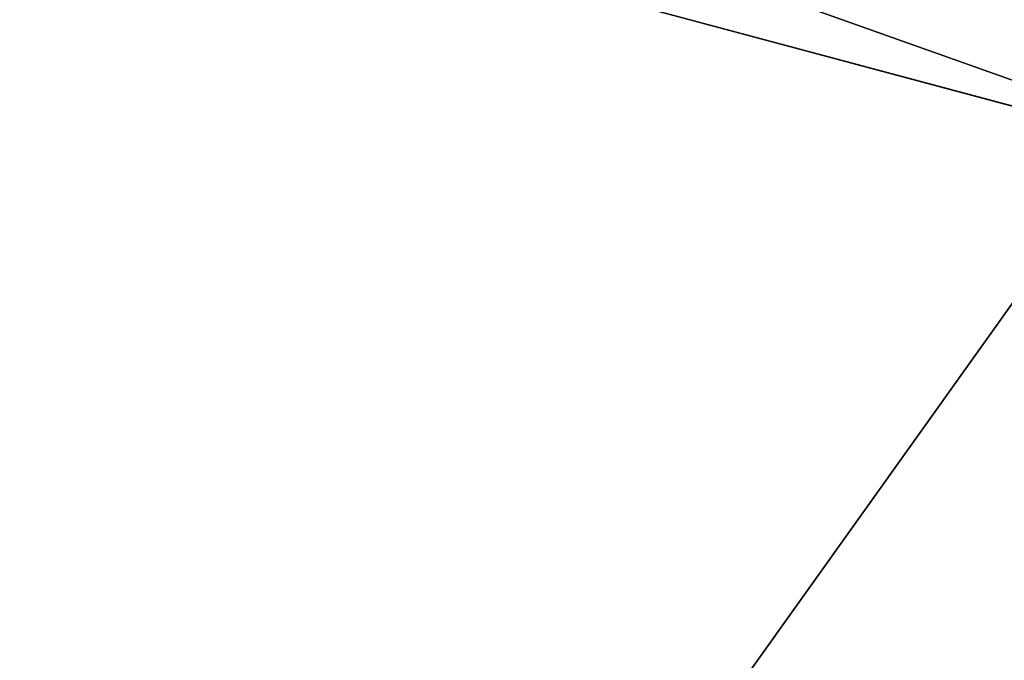
# Model space of a CAD drawing. Units: millimetres. Extents: x -32 to 32, y -172 to 45.
# Drawn here: x -4 to -1, y -20 to -18 of the extents above; entities that cross this region are included whole.
import ezdxf

# ---------------------------------------------------------------- set-up
doc = ezdxf.new("R2010")
doc.units = ezdxf.units.MM
doc.header["$LTSCALE"] = 101.851852
for name, color, linetype in [('2', 7, 'CONTINUOUS'), ('256', 7, 'CONTINUOUS'), ('366', 7, 'CONTINUOUS'), ('63', 7, 'CONTINUOUS'), ('68', 7, 'CONTINUOUS')]:
    doc.layers.add(name, color=color, linetype=linetype)

msp = doc.modelspace()

# ---------------------------------------------------------------- linework, layer by layer
at = {"layer": '2', "linetype": 'Continuous'}
for points in [[(-20.5, 20.5782, 283.7168), (-20.5, -72.3373, 298.4332), (20.5, 20.5782, 283.7168), (-20.5, 20.5782, 283.7168)], [(20.5, 20.5782, 283.7168), (-20.5, -72.3373, 298.4332), (20.5, -72.3373, 298.4332), (20.5, 20.5782, 283.7168)]]:
    msp.add_3dface(points, dxfattribs=at)
at = {"layer": '256', "color": 254, "linetype": 'Continuous', "true_color": 0xe6e6e6}
for points in [[(0, 32), (0, -32), (-16.0026, -27.711), (0, 32)], [(-16.0026, 27.711), (0, 32), (-16.0026, -27.711), (-16.0026, 27.711)]]:
    msp.add_3dface(points, dxfattribs=at)
at = {"layer": '366', "linetype": 'Continuous'}
for points in [[(0, -17.8929, 267), (-4.7621, -24.5681, 267), (-8.105, -15.9516, 267), (0, -17.8929, 267)], [(0, -25.1052, 267), (-4.7621, -24.5681, 267), (0, -17.8929, 267), (0, -25.1052, 267)]]:
    msp.add_3dface(points, dxfattribs=at)
at = {"layer": '63', "color": 254, "linetype": 'Continuous', "true_color": 0xe6e6e6}
for points in [[(-9.4178, -16.3084, 263), (0, -18.8325, 263), (-8.105, -15.9516, 267), (-9.4178, -16.3084, 263)], [(0, -18.8325, 263), (0, -17.8929, 267), (-8.105, -15.9516, 267), (0, -18.8325, 263)]]:
    msp.add_3dface(points, dxfattribs=at)
at = {"layer": '68', "color": 9, "linetype": 'Continuous', "true_color": 0xb1bdc9}
for points in [[(-20, -171, 263), (20, -171, 263), (18.832, 0, 263), (-20, -171, 263)], [(16.3098, -9.4148, 263), (-20, -171, 263), (18.832, 0, 263), (16.3098, -9.4148, 263)], [(9.4178, -16.3084, 263), (-20, -171, 263), (16.3098, -9.4148, 263), (9.4178, -16.3084, 263)], [(-9.4178, -16.3084, 263), (-20, -171, 263), (0, -18.8325, 263), (-9.4178, -16.3084, 263)], [(0, -18.8325, 263), (-20, -171, 263), (9.4178, -16.3084, 263), (0, -18.8325, 263)]]:
    msp.add_3dface(points, dxfattribs=at)

doc.saveas('drawing.dxf')
